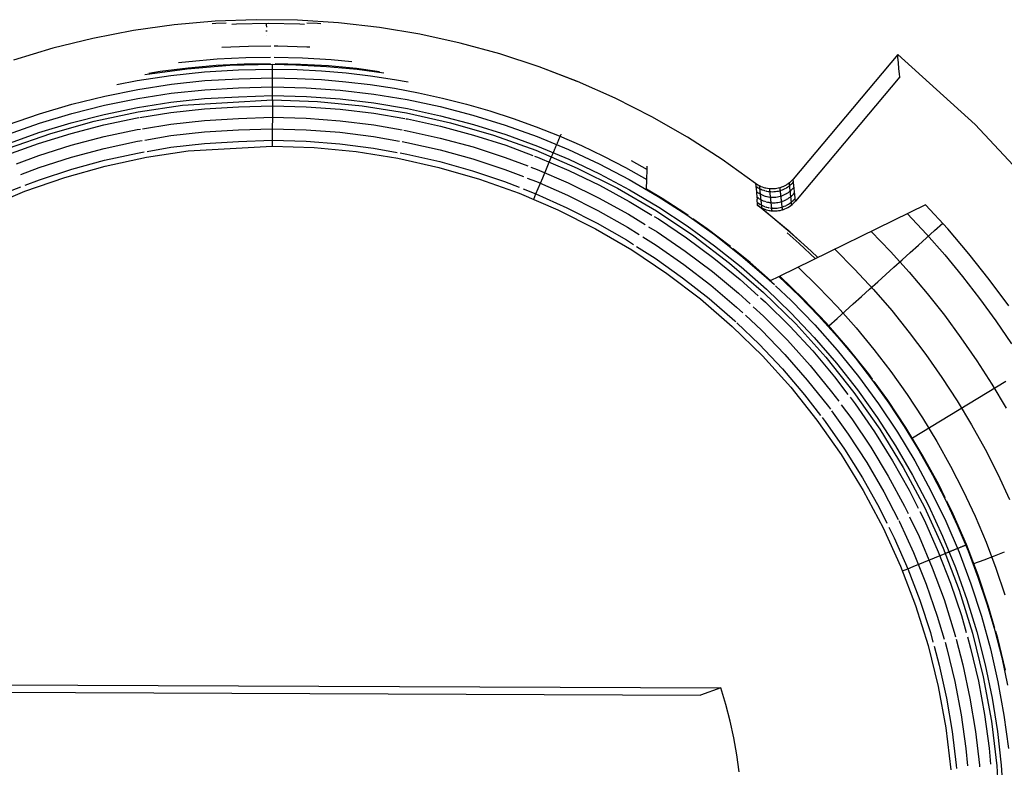
# Model space of a CAD drawing. Units: millimetres. Extents: x -114 to 111, y -232 to 65.
# Drawn here: x -16 to -16, y -120 to -119 of the extents above; entities that cross this region are included whole.
import ezdxf

# ---------------------------------------------------------------- set-up
doc = ezdxf.new("R2010")
doc.units = ezdxf.units.MM
doc.layers.add('MACROLUX 48V GIUNZIONE', color=7, linetype='Continuous')

# ---------------------------------------------------------------- blocks, each defined once
blk = doc.blocks.new('GIUNZIONE 48V')
at = {"layer": 'MACROLUX 48V GIUNZIONE'}
for p, q in [((-2.255, -735.194), (-4.053, -735.354)), ((-2.255, -735.194), (-4.053, -735.354)), ((-2.228, -735.294), (-2.383, -735.307)), ((-0.451, -735.126), (-2.255, -735.194)), ((-0.451, -735.126), (-2.255, -735.194)), ((-1.773, -735.275), (-2.228, -735.294)), ((-1.32, -735.326), (-1.516, -735.338)), ((-1.32, -735.326), (-1.516, -735.338)), ((0.072, -735.296), (-1.32, -735.326)), ((0.072, -735.296), (-1.32, -735.326)), ((1.354, -735.149), (-0.451, -735.126)), ((1.354, -735.149), (-0.451, -735.126)), ((0, -735.392), (0, -735.275)), ((1.465, -735.321), (0.072, -735.296)), ((1.465, -735.321), (0.072, -735.296)), ((3.156, -735.263), (1.354, -735.149)), ((3.156, -735.263), (1.354, -735.149)), ((1.663, -735.332), (1.465, -735.321)), ((1.663, -735.332), (1.465, -735.321)), ((2.229, -735.294), (1.774, -735.275)), ((2.384, -735.307), (2.229, -735.294)), ((4.949, -735.469), (3.156, -735.263)), ((4.949, -735.469), (3.156, -735.263)), ((-5.84, -735.605), (-7.613, -735.946)), ((-5.84, -735.605), (-7.613, -735.946)), ((-4.053, -735.354), (-5.84, -735.605)), ((-4.053, -735.354), (-5.84, -735.605)), ((0.023, -735.635), (-0.023, -735.635)), ((0.023, -735.433), (-0.022, -735.433)), ((6.73, -735.765), (4.949, -735.469)), ((6.73, -735.765), (4.949, -735.469)), ((8.493, -736.151), (6.73, -735.765)), ((8.493, -736.151), (6.73, -735.765)), ((-7.613, -735.946), (-9.366, -736.377)), ((-7.613, -735.946), (-9.366, -736.377)), ((0.001, -735.829), (0, -735.829)), ((10.234, -736.625), (8.493, -736.151)), ((10.234, -736.625), (8.493, -736.151)), ((-9.366, -736.377), (-11.095, -736.896)), ((-9.366, -736.377), (-11.095, -736.896)), ((-0.786, -736.298), (-1.955, -736.351)), ((0.183, -736.29), (-0.786, -736.298)), ((0.493, -736.287), (0.342, -736.288)), ((1.772, -736.324), (0.493, -736.287)), ((1.907, -736.333), (1.772, -736.324)), ((11.95, -737.188), (10.234, -736.625)), ((11.95, -737.188), (10.234, -736.625)), ((-3.402, -736.967), (-3.864, -737.024)), ((-2.158, -736.86), (-3.402, -736.967)), ((-0.911, -736.798), (-2.158, -736.86)), ((0.175, -737.058), (-0.977, -737.075)), ((0.171, -736.785), (-0.911, -736.798)), ((1.585, -736.813), (0.337, -736.783)), ((1.486, -737.084), (0.378, -737.059)), ((2.831, -736.89), (1.585, -736.813)), ((3.737, -736.979), (2.831, -736.89)), ((27.679, -736.652), (23.09, -742.121)), ((27.69, -736.775), (27.679, -736.652)), ((31.084, -739.727), (27.679, -736.652)), ((31.084, -739.727), (27.679, -736.652)), ((27.713, -737.02), (27.69, -736.775)), ((27.736, -737.266), (27.713, -737.02)), ((-3.486, -737.291), (-5.34, -737.545)), ((-3.486, -737.291), (-5.34, -737.545)), ((-4.657, -737.4), (-5.159, -737.481)), ((-3.435, -737.246), (-4.657, -737.4)), ((-4.202, -737.572), (-2.717, -737.41)), ((-1.611, -737.141), (-3.486, -737.291)), ((-1.611, -737.141), (-3.486, -737.291)), ((-2.208, -737.138), (-3.435, -737.246)), ((-2.717, -737.41), (-1.225, -737.327)), ((-0.977, -737.075), (-2.208, -737.138)), ((0.27, -737.096), (-1.611, -737.141)), ((0.27, -737.096), (-1.611, -737.141)), ((-1.225, -737.327), (0.269, -737.29)), ((0.258, -738.646), (0.27, -737.096)), ((0.269, -737.29), (1.343, -737.313)), ((1.281, -737.115), (0.27, -737.096)), ((1.281, -737.115), (0.27, -737.096)), ((2.628, -737.189), (1.281, -737.115)), ((2.628, -737.189), (1.281, -737.115)), ((1.343, -737.313), (2.416, -737.367)), ((2.716, -737.156), (1.486, -737.084)), ((2.416, -737.367), (3.487, -737.459)), ((3.97, -737.316), (2.628, -737.189)), ((3.97, -737.316), (2.628, -737.189)), ((3.942, -737.273), (2.716, -737.156)), ((3.487, -737.459), (4.554, -737.584)), ((4.949, -737.407), (3.942, -737.273)), ((5.141, -737.475), (3.97, -737.316)), ((5.141, -737.475), (3.97, -737.316)), ((13.634, -737.837), (11.95, -737.188)), ((13.626, -737.833), (11.95, -737.188)), ((27.758, -737.513), (27.736, -737.266)), ((-6.559, -737.975), (-5.679, -737.799)), ((-5.679, -737.799), (-4.202, -737.572)), ((-4.172, -737.958), (-2.698, -737.797)), ((-2.698, -737.797), (-1.217, -737.714)), ((-1.217, -737.714), (0.266, -737.677)), ((0.266, -737.677), (1.34, -737.7)), ((1.34, -737.7), (2.414, -737.755)), ((2.414, -737.755), (3.485, -737.848)), ((3.485, -737.848), (4.552, -737.975)), ((4.554, -737.584), (5.617, -737.743)), ((5.617, -737.743), (6.211, -737.852)), ((13.634, -737.837), (13.626, -737.833)), ((15.284, -738.57), (13.634, -737.837)), ((15.284, -738.57), (13.634, -737.837)), ((27.769, -737.636), (23.195, -743.087)), ((27.769, -737.636), (27.758, -737.513)), ((-7.092, -738.477), (-5.638, -738.185)), ((-5.646, -738.58), (-4.18, -738.348)), ((-5.638, -738.185), (-4.172, -737.958)), ((-4.18, -738.348), (-2.704, -738.198)), ((-2.704, -738.198), (-1.222, -738.114)), ((-1.222, -738.114), (0.263, -738.064)), ((0.263, -738.064), (1.746, -738.108)), ((1.746, -738.108), (3.227, -738.21)), ((3.227, -738.21), (4.701, -738.387)), ((4.552, -737.975), (5.615, -738.136)), ((5.615, -738.136), (6.672, -738.332)), ((6.672, -738.332), (7.722, -738.562)), ((-8.531, -738.834), (-7.092, -738.477)), ((-7.1, -738.876), (-5.646, -738.58)), ((-5.664, -738.976), (-4.194, -738.741)), ((-4.194, -738.741), (-2.715, -738.587)), ((-3.678, -738.872), (0.258, -738.646)), ((-3.678, -738.872), (0.258, -738.646)), ((-2.715, -738.587), (-1.229, -738.502)), ((-1.229, -738.502), (0.26, -738.452)), ((0.258, -738.646), (0.25, -740.668)), ((0.258, -738.646), (2.229, -738.714)), ((0.258, -738.646), (2.229, -738.714)), ((0.26, -738.452), (1.747, -738.495)), ((1.747, -738.495), (3.232, -738.6)), ((2.229, -738.714), (4.192, -738.904)), ((2.229, -738.714), (4.192, -738.904)), ((3.232, -738.6), (4.709, -738.779)), ((4.701, -738.387), (6.165, -738.628)), ((4.709, -738.779), (6.177, -739.025)), ((6.165, -738.628), (7.617, -738.936)), ((7.722, -738.562), (8.764, -738.827)), ((16.894, -739.386), (15.284, -738.57)), ((16.894, -739.386), (15.284, -738.57)), ((-9.953, -739.256), (-8.531, -738.834)), ((-8.54, -739.238), (-7.1, -738.876)), ((-7.556, -739.581), (-5.628, -739.167)), ((-7.556, -739.581), (-5.628, -739.167)), ((-7.121, -739.278), (-5.664, -738.976)), ((-5.628, -739.167), (-3.678, -738.872)), ((-5.628, -739.167), (-3.678, -738.872)), ((-5.556, -739.413), (-4.2, -739.192)), ((-4.2, -739.192), (-2.72, -739.035)), ((-2.72, -739.035), (-1.233, -738.949)), ((-1.233, -738.949), (0.257, -738.898)), ((0.257, -738.898), (1.746, -738.942)), ((1.746, -738.942), (3.231, -739.049)), ((3.231, -739.049), (4.71, -739.231)), ((4.192, -738.904), (6.14, -739.215)), ((4.192, -738.904), (6.14, -739.215)), ((6.14, -739.215), (8.065, -739.645)), ((6.14, -739.215), (8.065, -739.645)), ((6.177, -739.025), (7.632, -739.338)), ((7.617, -738.936), (9.054, -739.31)), ((8.764, -738.827), (9.797, -739.125)), ((9.797, -739.125), (10.819, -739.457)), ((-11.355, -739.741), (-9.953, -739.256)), ((-9.987, -740.08), (-8.563, -739.646)), ((-9.961, -739.665), (-8.54, -739.238)), ((-9.456, -740.113), (-7.556, -739.581)), ((-9.456, -740.113), (-7.556, -739.581)), ((-8.563, -739.646), (-7.121, -739.278)), ((-7.128, -739.738), (-5.671, -739.432)), ((-5.671, -739.432), (-5.6, -739.42)), ((-4.197, -739.702), (-2.719, -739.542)), ((-2.719, -739.542), (-1.234, -739.455)), ((-1.234, -739.455), (0.255, -739.404)), ((0.255, -739.404), (1.742, -739.448)), ((1.742, -739.448), (3.226, -739.556)), ((3.226, -739.556), (4.703, -739.741)), ((4.71, -739.231), (6.066, -739.461)), ((6.109, -739.468), (6.178, -739.48)), ((6.178, -739.48), (7.634, -739.798)), ((7.632, -739.338), (9.071, -739.718)), ((8.065, -739.645), (9.96, -740.192)), ((8.065, -739.645), (9.96, -740.192)), ((9.054, -739.31), (10.471, -739.748)), ((10.819, -739.457), (11.83, -739.821)), ((18.461, -740.282), (16.894, -739.386)), ((18.461, -740.282), (16.894, -739.386)), ((-11.388, -740.58), (-9.987, -740.08)), ((-11.362, -740.156), (-9.961, -739.665)), ((-8.57, -740.111), (-7.128, -739.738)), ((-7.121, -740.255), (-5.666, -739.945)), ((-5.666, -739.945), (-5.525, -739.922)), ((-5.443, -739.908), (-4.197, -739.702)), ((-4.194, -740.212), (-2.718, -740.049)), ((-2.718, -740.049), (-1.234, -739.96)), ((-1.234, -739.96), (0.253, -739.91)), ((0.253, -739.91), (1.739, -739.954)), ((1.739, -739.954), (3.221, -740.064)), ((3.221, -740.064), (4.696, -740.251)), ((4.703, -739.741), (5.948, -739.955)), ((6.029, -739.969), (6.169, -739.993)), ((6.169, -739.993), (7.622, -740.315)), ((7.634, -739.798), (9.072, -740.184)), ((9.071, -739.718), (10.49, -740.164)), ((10.471, -739.748), (11.868, -740.251)), ((11.83, -739.821), (12.829, -740.219)), ((33.167, -741.966), (31.084, -739.727)), ((33.167, -741.966), (31.084, -739.727)), ((-11.318, -740.76), (-9.456, -740.113)), ((-11.318, -740.76), (-9.456, -740.113)), ((-9.993, -740.553), (-8.57, -740.111)), ((-8.56, -740.634), (-7.121, -740.255)), ((-7.113, -740.774), (-5.661, -740.459)), ((-5.661, -740.459), (-5.448, -740.423)), ((-5.335, -740.404), (-4.194, -740.212)), ((-2.717, -740.556), (-1.235, -740.466)), ((-1.235, -740.466), (0.251, -740.415)), ((0.251, -740.415), (1.735, -740.46)), ((1.735, -740.46), (3.215, -740.572)), ((4.696, -740.251), (5.834, -740.45)), ((5.949, -740.47), (6.16, -740.507)), ((6.16, -740.507), (7.61, -740.834)), ((7.622, -740.315), (9.058, -740.707)), ((9.072, -740.184), (10.491, -740.636)), ((9.96, -740.192), (11.817, -740.855)), ((9.96, -740.192), (11.817, -740.855)), ((10.49, -740.164), (11.888, -740.675)), ((11.868, -740.251), (13.24, -740.817)), ((12.754, -740.538), (12.764, -740.514)), ((12.764, -740.514), (12.774, -740.49)), ((12.774, -740.49), (12.784, -740.466)), ((12.784, -740.466), (12.794, -740.443)), ((12.794, -740.443), (12.804, -740.419)), ((12.804, -740.419), (12.814, -740.395)), ((12.814, -740.395), (12.824, -740.371)), ((12.824, -740.371), (12.834, -740.347)), ((12.829, -740.219), (13.814, -740.649)), ((12.834, -740.347), (12.844, -740.324)), ((12.844, -740.324), (12.855, -740.3)), ((12.855, -740.3), (12.865, -740.276)), ((12.865, -740.276), (12.875, -740.252)), ((12.875, -740.252), (12.885, -740.228)), ((12.885, -740.228), (12.895, -740.204)), ((12.895, -740.204), (12.905, -740.181)), ((12.905, -740.181), (12.915, -740.157)), ((12.915, -740.157), (12.922, -740.14)), ((19.98, -741.257), (18.461, -740.282)), ((19.98, -741.257), (18.461, -740.282)), ((-11.181, -740.983), (-9.993, -740.553)), ((-9.979, -741.082), (-8.56, -740.634)), ((-8.549, -741.158), (-7.113, -740.774)), ((-5.655, -740.973), (-5.37, -740.924)), ((-5.265, -741.156), (-3.438, -740.88)), ((-5.265, -741.156), (-3.438, -740.88)), ((-5.231, -740.9), (-4.191, -740.723)), ((-4.191, -740.723), (-2.717, -740.556)), ((-3.438, -740.88), (0.25, -740.668)), ((-3.438, -740.88), (0.25, -740.668)), ((0.25, -740.668), (2.096, -740.733)), ((0.25, -740.668), (2.096, -740.733)), ((2.096, -740.733), (3.935, -740.911)), ((2.096, -740.733), (3.935, -740.911)), ((3.215, -740.572), (4.688, -740.761)), ((3.935, -740.911), (5.76, -741.201)), ((3.935, -740.911), (5.76, -741.201)), ((4.688, -740.761), (5.725, -740.945)), ((7.61, -740.834), (9.043, -741.23)), ((9.058, -740.707), (10.473, -741.165)), ((10.491, -740.636), (11.678, -741.077)), ((11.817, -740.855), (13.63, -741.632)), ((11.817, -740.855), (13.63, -741.632)), ((11.888, -740.675), (13.261, -741.25)), ((12.573, -740.967), (12.583, -740.943)), ((12.583, -740.943), (12.593, -740.919)), ((12.593, -740.919), (12.603, -740.895)), ((12.603, -740.895), (12.613, -740.871)), ((12.613, -740.871), (12.623, -740.848)), ((12.623, -740.848), (12.633, -740.824)), ((12.633, -740.824), (12.643, -740.8)), ((12.643, -740.8), (12.653, -740.776)), ((12.653, -740.776), (12.663, -740.752)), ((12.663, -740.752), (12.674, -740.728)), ((12.674, -740.728), (12.684, -740.705)), ((12.684, -740.705), (12.694, -740.681)), ((12.694, -740.681), (12.704, -740.657)), ((12.704, -740.657), (12.714, -740.633)), ((12.714, -740.633), (12.724, -740.609)), ((12.724, -740.609), (12.734, -740.586)), ((12.734, -740.586), (12.744, -740.562)), ((12.744, -740.562), (12.754, -740.538)), ((13.24, -740.817), (14.585, -741.445)), ((13.814, -740.649), (14.785, -741.11)), ((-10.97, -741.447), (-9.979, -741.082)), ((-9.965, -741.612), (-8.549, -741.158)), ((-8.538, -741.682), (-7.105, -741.292)), ((-7.105, -741.292), (-5.655, -740.973)), ((-7.071, -741.544), (-5.265, -741.156)), ((-7.071, -741.544), (-5.265, -741.156)), ((5.76, -741.201), (7.563, -741.604)), ((5.76, -741.201), (7.563, -741.604)), ((5.868, -740.971), (6.15, -741.021)), ((6.15, -741.021), (7.598, -741.352)), ((7.598, -741.352), (9.027, -741.754)), ((9.043, -741.23), (10.454, -741.695)), ((10.473, -741.165), (11.463, -741.539)), ((11.754, -741.106), (11.888, -741.155)), ((11.888, -741.155), (13.258, -741.739)), ((12.307, -741.6), (12.503, -741.133)), ((12.503, -741.133), (12.513, -741.11)), ((12.513, -741.11), (12.523, -741.086)), ((12.523, -741.086), (12.533, -741.062)), ((12.533, -741.062), (12.543, -741.038)), ((12.543, -741.038), (12.553, -741.014)), ((12.553, -741.014), (12.563, -740.991)), ((12.563, -740.991), (12.573, -740.967)), ((13.261, -741.25), (14.605, -741.888)), ((14.785, -741.11), (15.74, -741.604)), ((15.998, -741.306), (16.695, -741.689)), ((21.448, -742.307), (19.98, -741.257)), ((21.448, -742.307), (19.98, -741.257)), ((-10.774, -741.915), (-9.965, -741.612)), ((-9.95, -742.142), (-8.538, -741.682)), ((-8.851, -742.042), (-7.071, -741.544)), ((-8.851, -742.042), (-7.071, -741.544)), ((7.563, -741.604), (9.338, -742.117)), ((7.563, -741.604), (9.338, -742.117)), ((9.027, -741.754), (10.435, -742.225)), ((10.454, -741.695), (11.263, -742.006)), ((11.594, -741.589), (11.865, -741.691)), ((11.865, -741.691), (13.231, -742.283)), ((12.112, -742.066), (12.307, -741.6)), ((13.258, -741.739), (14.599, -742.386)), ((13.63, -741.632), (15.392, -742.518)), ((13.63, -741.632), (15.392, -742.518)), ((14.585, -741.445), (15.9, -742.133)), ((15.74, -741.604), (16.679, -742.128)), ((16.679, -742.128), (16.695, -741.689)), ((16.695, -741.689), (16.699, -741.553)), ((-10.596, -742.649), (-8.851, -742.042)), ((-10.596, -742.649), (-8.851, -742.042)), ((-10.59, -742.386), (-9.95, -742.142)), ((9.338, -742.117), (11.079, -742.738)), ((9.338, -742.117), (11.079, -742.738)), ((10.435, -742.225), (11.075, -742.475)), ((11.429, -742.069), (11.842, -742.228)), ((11.842, -742.228), (13.202, -742.827)), ((11.916, -742.532), (12.112, -742.066)), ((14.605, -741.888), (15.919, -742.587)), ((15.9, -742.133), (17.182, -742.88)), ((16.662, -742.552), (16.679, -742.128)), ((22.989, -742.228), (22.948, -742.265)), ((22.989, -742.228), (22.948, -742.265)), ((23.041, -742.176), (22.989, -742.228)), ((23.041, -742.176), (22.989, -742.228)), ((23.09, -742.121), (23.041, -742.176)), ((23.09, -742.121), (23.041, -742.176)), ((23.06, -742.29), (23.103, -742.242)), ((23.195, -743.087), (23.09, -742.121)), ((-12.3, -743.362), (-10.596, -742.649)), ((-12.3, -743.362), (-10.596, -742.649)), ((-11.337, -742.671), (-10.773, -742.456)), ((11.257, -742.547), (11.818, -742.766)), ((11.818, -742.766), (11.916, -742.532)), ((13.231, -742.283), (14.566, -742.938)), ((14.599, -742.386), (15.909, -743.096)), ((15.392, -742.518), (17.096, -743.511)), ((15.392, -742.518), (17.096, -743.511)), ((15.919, -742.587), (17.199, -743.347)), ((17.344, -742.965), (16.662, -742.552)), ((17.344, -742.965), (16.662, -742.552)), ((21.549, -742.376), (21.448, -742.307)), ((21.448, -742.307), (21.459, -742.426)), ((21.459, -742.426), (21.461, -742.444)), ((21.459, -742.426), (21.512, -742.464)), ((21.461, -742.444), (21.481, -742.664)), ((21.481, -742.664), (21.487, -742.717)), ((21.481, -742.664), (21.534, -742.703)), ((21.512, -742.464), (21.567, -742.499)), ((21.565, -742.386), (21.549, -742.376)), ((21.618, -742.415), (21.565, -742.386)), ((21.618, -742.415), (21.565, -742.386)), ((21.567, -742.499), (21.583, -742.508)), ((21.685, -742.448), (21.618, -742.415)), ((21.623, -742.417), (21.618, -742.415)), ((21.685, -742.448), (21.623, -742.417)), ((21.625, -742.435), (21.623, -742.417)), ((21.624, -742.531), (21.682, -742.56)), ((21.627, -742.453), (21.625, -742.435)), ((21.629, -742.47), (21.627, -742.453)), ((21.631, -742.488), (21.629, -742.47)), ((21.633, -742.506), (21.631, -742.488)), ((21.635, -742.524), (21.633, -742.506)), ((21.636, -742.542), (21.635, -742.524)), ((21.638, -742.56), (21.636, -742.542)), ((21.64, -742.578), (21.638, -742.56)), ((21.642, -742.596), (21.64, -742.578)), ((21.644, -742.613), (21.642, -742.596)), ((21.646, -742.631), (21.644, -742.613)), ((21.648, -742.649), (21.646, -742.631)), ((21.65, -742.667), (21.648, -742.649)), ((21.652, -742.685), (21.65, -742.667)), ((21.687, -742.449), (21.685, -742.448)), ((21.757, -742.477), (21.687, -742.449)), ((21.757, -742.477), (21.687, -742.449)), ((21.688, -742.562), (21.742, -742.586)), ((21.742, -742.586), (21.803, -742.608)), ((21.827, -742.5), (21.757, -742.477)), ((21.827, -742.5), (21.757, -742.477)), ((21.803, -742.608), (21.864, -742.626)), ((21.861, -742.51), (21.827, -742.5)), ((21.861, -742.51), (21.827, -742.5)), ((21.897, -742.519), (21.861, -742.51)), ((21.897, -742.519), (21.861, -742.51)), ((21.967, -742.532), (21.897, -742.519)), ((21.967, -742.532), (21.897, -742.519)), ((21.901, -742.636), (21.929, -742.643)), ((21.929, -742.643), (21.993, -742.655)), ((22.038, -742.542), (21.967, -742.532)), ((22.038, -742.542), (21.967, -742.532)), ((21.993, -742.655), (22.058, -742.663)), ((22.057, -742.544), (22.038, -742.542)), ((22.057, -742.544), (22.038, -742.542)), ((22.064, -742.544), (22.057, -742.544)), ((22.108, -742.547), (22.057, -742.544)), ((22.058, -742.663), (22.123, -742.668)), ((22.066, -742.562), (22.064, -742.544)), ((22.108, -742.547), (22.064, -742.544)), ((22.068, -742.58), (22.066, -742.562)), ((22.07, -742.598), (22.068, -742.58)), ((22.072, -742.616), (22.07, -742.598)), ((22.074, -742.634), (22.072, -742.616)), ((22.076, -742.652), (22.074, -742.634)), ((22.078, -742.67), (22.076, -742.652)), ((22.08, -742.688), (22.078, -742.67)), ((22.178, -742.549), (22.108, -742.547)), ((22.178, -742.549), (22.108, -742.547)), ((22.123, -742.668), (22.188, -742.67)), ((22.247, -742.546), (22.178, -742.549)), ((22.247, -742.546), (22.178, -742.549)), ((22.188, -742.67), (22.253, -742.668)), ((22.251, -742.546), (22.247, -742.546)), ((22.316, -742.539), (22.251, -742.546)), ((22.316, -742.539), (22.251, -742.546)), ((22.253, -742.668), (22.318, -742.662)), ((22.384, -742.529), (22.316, -742.539)), ((22.384, -742.529), (22.316, -742.539)), ((22.318, -742.662), (22.383, -742.653)), ((22.383, -742.653), (22.447, -742.641)), ((22.441, -742.518), (22.384, -742.529)), ((22.441, -742.518), (22.384, -742.529)), ((22.451, -742.515), (22.441, -742.518)), ((22.447, -742.641), (22.51, -742.625)), ((22.517, -742.498), (22.451, -742.515)), ((22.517, -742.498), (22.451, -742.515)), ((22.51, -742.625), (22.572, -742.606)), ((22.582, -742.477), (22.517, -742.498)), ((22.521, -742.497), (22.517, -742.498)), ((22.582, -742.477), (22.521, -742.497)), ((22.523, -742.515), (22.521, -742.497)), ((22.525, -742.533), (22.523, -742.515)), ((22.527, -742.551), (22.525, -742.533)), ((22.529, -742.568), (22.527, -742.551)), ((22.531, -742.586), (22.529, -742.568)), ((22.533, -742.604), (22.531, -742.586)), ((22.535, -742.622), (22.533, -742.604)), ((22.537, -742.64), (22.535, -742.622)), ((22.539, -742.658), (22.537, -742.64)), ((22.541, -742.676), (22.539, -742.658)), ((22.543, -742.694), (22.541, -742.676)), ((22.572, -742.606), (22.625, -742.586)), ((22.622, -742.461), (22.582, -742.477)), ((22.622, -742.461), (22.582, -742.477)), ((22.645, -742.452), (22.622, -742.461)), ((22.645, -742.452), (22.622, -742.461)), ((22.633, -742.583), (22.693, -742.557)), ((22.706, -742.424), (22.645, -742.452)), ((22.706, -742.424), (22.645, -742.452)), ((22.693, -742.557), (22.751, -742.528)), ((22.766, -742.392), (22.706, -742.424)), ((22.766, -742.392), (22.706, -742.424)), ((22.751, -742.528), (22.779, -742.512)), ((22.791, -742.378), (22.766, -742.392)), ((22.791, -742.378), (22.766, -742.392)), ((22.825, -742.357), (22.791, -742.378)), ((22.825, -742.357), (22.791, -742.378)), ((22.796, -742.502), (22.808, -742.495)), ((22.808, -742.495), (22.862, -742.46)), ((22.881, -742.318), (22.825, -742.357)), ((22.881, -742.318), (22.825, -742.357)), ((22.862, -742.46), (22.915, -742.422)), ((22.936, -742.275), (22.881, -742.318)), ((22.927, -742.281), (22.881, -742.318)), ((22.888, -742.702), (22.941, -742.664)), ((22.915, -742.422), (22.966, -742.38)), ((22.936, -742.275), (22.927, -742.281)), ((22.929, -742.299), (22.927, -742.281)), ((22.931, -742.317), (22.929, -742.299)), ((22.933, -742.335), (22.931, -742.317)), ((22.935, -742.353), (22.933, -742.335)), ((22.937, -742.37), (22.935, -742.353)), ((22.948, -742.265), (22.936, -742.275)), ((22.948, -742.265), (22.936, -742.275)), ((22.939, -742.388), (22.937, -742.37)), ((22.941, -742.406), (22.939, -742.388)), ((22.943, -742.424), (22.941, -742.406)), ((22.941, -742.664), (22.992, -742.622)), ((22.945, -742.442), (22.943, -742.424)), ((22.947, -742.46), (22.945, -742.442)), ((22.949, -742.478), (22.947, -742.46)), ((22.951, -742.496), (22.949, -742.478)), ((22.953, -742.513), (22.951, -742.496)), ((22.955, -742.531), (22.953, -742.513)), ((22.956, -742.549), (22.955, -742.531)), ((22.958, -742.567), (22.956, -742.549)), ((22.96, -742.585), (22.958, -742.567)), ((22.962, -742.603), (22.96, -742.585)), ((22.964, -742.621), (22.962, -742.603)), ((22.966, -742.639), (22.964, -742.621)), ((22.966, -742.38), (23.014, -742.337)), ((22.968, -742.657), (22.966, -742.639)), ((22.97, -742.674), (22.968, -742.657)), ((22.972, -742.692), (22.97, -742.674)), ((22.992, -742.622), (23.04, -742.579)), ((23.014, -742.337), (23.06, -742.29)), ((23.04, -742.579), (23.086, -742.532)), ((23.086, -742.532), (23.129, -742.483)), ((11.079, -742.738), (12.777, -743.466)), ((11.079, -742.738), (12.777, -743.466)), ((11.721, -742.999), (11.818, -742.766)), ((11.818, -742.766), (13.173, -743.373)), ((13.202, -742.827), (14.532, -743.491)), ((14.566, -742.938), (15.869, -743.657)), ((15.909, -743.096), (16.903, -743.696)), ((17.182, -742.88), (18.429, -743.685)), ((18.348, -743.615), (17.344, -742.965)), ((18.348, -743.615), (17.344, -742.965)), ((21.487, -742.717), (21.503, -742.902)), ((21.503, -742.902), (21.512, -742.991)), ((21.503, -742.902), (21.556, -742.941)), ((21.536, -743.26), (21.512, -742.991)), ((21.534, -742.703), (21.589, -742.738)), ((21.556, -742.941), (21.611, -742.977)), ((21.589, -742.738), (21.618, -742.755)), ((21.611, -742.977), (21.654, -743.001)), ((21.646, -742.77), (21.704, -742.799)), ((21.654, -742.703), (21.652, -742.685)), ((21.656, -742.721), (21.654, -742.703)), ((21.658, -742.739), (21.656, -742.721)), ((21.66, -742.757), (21.658, -742.739)), ((21.662, -742.774), (21.66, -742.757)), ((21.664, -742.792), (21.662, -742.774)), ((21.666, -742.81), (21.664, -742.792)), ((21.668, -742.828), (21.666, -742.81)), ((21.67, -742.846), (21.668, -742.828)), ((21.672, -742.864), (21.67, -742.846)), ((21.674, -742.882), (21.672, -742.864)), ((21.676, -742.9), (21.674, -742.882)), ((21.678, -742.918), (21.676, -742.9)), ((21.679, -742.935), (21.678, -742.918)), ((21.681, -742.953), (21.679, -742.935)), ((21.683, -742.971), (21.681, -742.953)), ((21.685, -742.989), (21.683, -742.971)), ((21.687, -743.007), (21.685, -742.989)), ((21.689, -743.025), (21.687, -743.007)), ((21.691, -743.043), (21.689, -743.025)), ((21.693, -743.061), (21.691, -743.043)), ((21.695, -743.079), (21.693, -743.061)), ((21.697, -743.096), (21.695, -743.079)), ((21.699, -743.114), (21.697, -743.096)), ((21.698, -743.025), (21.726, -743.039)), ((21.704, -742.799), (21.764, -742.825)), ((21.726, -743.039), (21.786, -743.065)), ((21.764, -742.825), (21.826, -742.848)), ((21.786, -743.065), (21.848, -743.088)), ((21.826, -742.848), (21.87, -742.862)), ((21.848, -743.088), (21.876, -743.097)), ((21.888, -742.867), (21.939, -742.88)), ((21.91, -743.108), (21.974, -743.124)), ((21.952, -742.883), (22.016, -742.895)), ((22.016, -742.895), (22.081, -742.904)), ((22.082, -742.705), (22.08, -742.688)), ((22.081, -742.904), (22.146, -742.91)), ((22.084, -742.723), (22.082, -742.705)), ((22.086, -742.741), (22.084, -742.723)), ((22.088, -742.759), (22.086, -742.741)), ((22.09, -742.777), (22.088, -742.759)), ((22.092, -742.795), (22.09, -742.777)), ((22.094, -742.813), (22.092, -742.795)), ((22.096, -742.831), (22.094, -742.813)), ((22.098, -742.849), (22.096, -742.831)), ((22.099, -742.866), (22.098, -742.849)), ((22.101, -742.884), (22.099, -742.866)), ((22.103, -742.902), (22.101, -742.884)), ((22.105, -742.92), (22.103, -742.902)), ((22.107, -742.938), (22.105, -742.92)), ((22.109, -742.956), (22.107, -742.938)), ((22.111, -742.974), (22.109, -742.956)), ((22.113, -742.992), (22.111, -742.974)), ((22.115, -743.01), (22.113, -742.992)), ((22.117, -743.027), (22.115, -743.01)), ((22.119, -743.045), (22.117, -743.027)), ((22.121, -743.063), (22.119, -743.045)), ((22.123, -743.081), (22.121, -743.063)), ((22.125, -743.099), (22.123, -743.081)), ((22.127, -743.117), (22.125, -743.099)), ((22.146, -742.91), (22.211, -742.911)), ((22.211, -742.911), (22.276, -742.91)), ((22.276, -742.91), (22.342, -742.904)), ((22.342, -742.904), (22.406, -742.895)), ((22.406, -742.895), (22.471, -742.883)), ((22.471, -742.883), (22.534, -742.867)), ((22.495, -743.125), (22.558, -743.109)), ((22.534, -742.867), (22.596, -742.848)), ((22.545, -742.712), (22.543, -742.694)), ((22.547, -742.729), (22.545, -742.712)), ((22.549, -742.747), (22.547, -742.729)), ((22.551, -742.765), (22.549, -742.747)), ((22.553, -742.783), (22.551, -742.765)), ((22.555, -742.801), (22.553, -742.783)), ((22.557, -742.819), (22.555, -742.801)), ((22.559, -742.837), (22.557, -742.819)), ((22.558, -743.109), (22.621, -743.09)), ((22.561, -742.855), (22.559, -742.837)), ((22.562, -742.872), (22.561, -742.855)), ((22.564, -742.89), (22.562, -742.872)), ((22.566, -742.908), (22.564, -742.89)), ((22.568, -742.926), (22.566, -742.908)), ((22.57, -742.944), (22.568, -742.926)), ((22.572, -742.962), (22.57, -742.944)), ((22.574, -742.98), (22.572, -742.962)), ((22.576, -742.998), (22.574, -742.98)), ((22.578, -743.016), (22.576, -742.998)), ((22.58, -743.033), (22.578, -743.016)), ((22.582, -743.051), (22.58, -743.033)), ((22.584, -743.069), (22.582, -743.051)), ((22.586, -743.087), (22.584, -743.069)), ((22.588, -743.105), (22.586, -743.087)), ((22.59, -743.123), (22.588, -743.105)), ((22.596, -742.848), (22.658, -742.825)), ((22.621, -743.09), (22.682, -743.067)), ((22.658, -742.825), (22.718, -742.799)), ((22.682, -743.067), (22.743, -743.041)), ((22.718, -742.799), (22.776, -742.77)), ((22.743, -743.041), (22.801, -743.012)), ((22.776, -742.77), (22.791, -742.761)), ((22.807, -742.752), (22.833, -742.737)), ((22.817, -743.003), (22.858, -742.979)), ((22.833, -742.737), (22.888, -742.702)), ((22.858, -742.979), (22.913, -742.944)), ((22.913, -742.944), (22.967, -742.906)), ((22.967, -742.906), (23.017, -742.864)), ((22.974, -742.71), (22.972, -742.692)), ((22.976, -742.728), (22.974, -742.71)), ((22.978, -742.746), (22.976, -742.728)), ((22.98, -742.764), (22.978, -742.746)), ((22.982, -742.782), (22.98, -742.764)), ((22.984, -742.8), (22.982, -742.782)), ((22.986, -742.818), (22.984, -742.8)), ((22.988, -742.835), (22.986, -742.818)), ((22.99, -742.853), (22.988, -742.835)), ((22.992, -742.871), (22.99, -742.853)), ((22.994, -742.889), (22.992, -742.871)), ((22.992, -743.148), (23.043, -743.106)), ((22.996, -742.907), (22.994, -742.889)), ((22.997, -742.925), (22.996, -742.907)), ((22.999, -742.943), (22.997, -742.925)), ((23.001, -742.961), (22.999, -742.943)), ((23.003, -742.979), (23.001, -742.961)), ((23.005, -742.996), (23.003, -742.979)), ((23.007, -743.014), (23.005, -742.996)), ((23.009, -743.032), (23.007, -743.014)), ((23.011, -743.05), (23.009, -743.032)), ((23.013, -743.068), (23.011, -743.05)), ((23.015, -743.086), (23.013, -743.068)), ((23.017, -743.104), (23.015, -743.086)), ((23.017, -742.864), (23.066, -742.82)), ((23.019, -743.122), (23.017, -743.104)), ((23.043, -743.106), (23.092, -743.062)), ((23.066, -742.82), (23.112, -742.773)), ((23.092, -743.062), (23.138, -743.015)), ((23.111, -743.178), (23.185, -743.098)), ((23.112, -742.773), (23.156, -742.725)), ((23.138, -743.015), (23.182, -742.966)), ((23.185, -743.098), (23.195, -743.087)), ((12.777, -743.466), (14.428, -744.296)), ((12.777, -743.466), (14.428, -744.296)), ((13.173, -743.373), (14.497, -744.046)), ((14.532, -743.491), (15.828, -744.219)), ((17.096, -743.511), (18.736, -744.607)), ((17.096, -743.511), (18.736, -744.607)), ((17.199, -743.347), (18.442, -744.164)), ((21.583, -743.31), (21.503, -743.248)), ((21.525, -743.14), (21.578, -743.179)), ((21.536, -743.26), (21.596, -743.305)), ((22.968, -744.446), (21.536, -743.26)), ((21.536, -743.26), (21.596, -743.305)), ((22.968, -744.446), (21.536, -743.26)), ((21.578, -743.179), (21.633, -743.216)), ((21.596, -743.305), (21.658, -743.345)), ((21.596, -743.305), (21.658, -743.345)), ((21.926, -743.576), (21.62, -743.339)), ((21.633, -743.216), (21.689, -743.248)), ((21.658, -743.345), (21.707, -743.373)), ((21.658, -743.345), (21.707, -743.373)), ((21.701, -743.132), (21.699, -743.114)), ((21.703, -743.15), (21.701, -743.132)), ((21.705, -743.168), (21.703, -743.15)), ((21.704, -743.256), (21.748, -743.278)), ((21.707, -743.186), (21.705, -743.168)), ((21.709, -743.204), (21.707, -743.186)), ((21.707, -743.373), (21.72, -743.38)), ((21.707, -743.373), (21.72, -743.38)), ((21.711, -743.222), (21.709, -743.204)), ((21.713, -743.239), (21.711, -743.222)), ((21.715, -743.257), (21.713, -743.239)), ((21.717, -743.275), (21.715, -743.257)), ((21.719, -743.293), (21.717, -743.275)), ((21.72, -743.311), (21.719, -743.293)), ((21.722, -743.329), (21.72, -743.311)), ((21.72, -743.38), (21.783, -743.411)), ((21.72, -743.38), (21.783, -743.411)), ((21.724, -743.347), (21.722, -743.329)), ((21.726, -743.365), (21.724, -743.347)), ((21.728, -743.383), (21.726, -743.365)), ((21.748, -743.278), (21.809, -743.305)), ((21.783, -743.411), (21.848, -743.438)), ((21.783, -743.411), (21.848, -743.438)), ((21.809, -743.305), (21.87, -743.328)), ((21.848, -743.438), (21.885, -743.451)), ((21.848, -743.438), (21.885, -743.451)), ((21.87, -743.328), (21.882, -743.332)), ((21.885, -743.451), (21.913, -743.46)), ((21.885, -743.451), (21.913, -743.46)), ((21.908, -743.34), (21.933, -743.348)), ((21.913, -743.46), (21.979, -743.479)), ((21.913, -743.46), (21.979, -743.479)), ((21.933, -743.348), (21.997, -743.364)), ((21.979, -743.479), (22.046, -743.493)), ((21.979, -743.479), (22.046, -743.493)), ((21.992, -743.127), (22.038, -743.136)), ((21.997, -743.364), (22.035, -743.372)), ((22.046, -743.493), (22.07, -743.498)), ((22.046, -743.493), (22.07, -743.498)), ((22.065, -743.14), (22.103, -743.145)), ((22.069, -743.378), (22.126, -743.386)), ((22.07, -743.498), (22.113, -743.504)), ((22.07, -743.498), (22.113, -743.504)), ((22.103, -743.145), (22.169, -743.151)), ((22.113, -743.504), (22.182, -743.511)), ((22.113, -743.504), (22.17, -743.51)), ((22.126, -743.386), (22.192, -743.392)), ((22.129, -743.135), (22.127, -743.117)), ((22.131, -743.153), (22.129, -743.135)), ((22.133, -743.17), (22.131, -743.153)), ((22.135, -743.188), (22.133, -743.17)), ((22.137, -743.206), (22.135, -743.188)), ((22.139, -743.224), (22.137, -743.206)), ((22.14, -743.242), (22.139, -743.224)), ((22.142, -743.26), (22.14, -743.242)), ((22.144, -743.278), (22.142, -743.26)), ((22.146, -743.296), (22.144, -743.278)), ((22.148, -743.314), (22.146, -743.296)), ((22.15, -743.331), (22.148, -743.314)), ((22.152, -743.349), (22.15, -743.331)), ((22.154, -743.367), (22.152, -743.349)), ((22.156, -743.385), (22.154, -743.367)), ((22.158, -743.403), (22.156, -743.385)), ((22.16, -743.421), (22.158, -743.403)), ((22.162, -743.439), (22.16, -743.421)), ((22.164, -743.457), (22.162, -743.439)), ((22.166, -743.475), (22.164, -743.457)), ((22.168, -743.492), (22.166, -743.475)), ((22.17, -743.51), (22.168, -743.492)), ((22.169, -743.151), (22.234, -743.153)), ((22.17, -743.51), (22.182, -743.511)), ((22.182, -743.511), (22.251, -743.514)), ((22.182, -743.511), (22.251, -743.514)), ((22.192, -743.392), (22.257, -743.394)), ((22.234, -743.153), (22.3, -743.151)), ((22.251, -743.514), (22.261, -743.514)), ((22.257, -743.394), (22.323, -743.393)), ((22.261, -743.514), (22.32, -743.514)), ((22.261, -743.514), (22.32, -743.514)), ((22.3, -743.151), (22.365, -743.146)), ((22.32, -743.514), (22.389, -743.509)), ((22.32, -743.514), (22.389, -743.509)), ((22.323, -743.393), (22.389, -743.388)), ((22.365, -743.146), (22.43, -743.137)), ((22.389, -743.388), (22.454, -743.379)), ((22.389, -743.509), (22.455, -743.501)), ((22.389, -743.509), (22.455, -743.501)), ((22.43, -743.137), (22.495, -743.125)), ((22.454, -743.379), (22.519, -743.367)), ((22.455, -743.501), (22.459, -743.5)), ((22.459, -743.5), (22.528, -743.488)), ((22.459, -743.5), (22.528, -743.488)), ((28.904, -743.247), (22.506, -746.374)), ((22.519, -743.367), (22.582, -743.351)), ((22.528, -743.488), (22.597, -743.471)), ((22.528, -743.488), (22.597, -743.471)), ((22.582, -743.351), (22.644, -743.332)), ((22.592, -743.141), (22.59, -743.123)), ((22.594, -743.159), (22.592, -743.141)), ((22.596, -743.177), (22.594, -743.159)), ((22.598, -743.194), (22.596, -743.177)), ((22.597, -743.471), (22.647, -743.457)), ((22.597, -743.471), (22.627, -743.463)), ((22.6, -743.212), (22.598, -743.194)), ((22.602, -743.23), (22.6, -743.212)), ((22.603, -743.248), (22.602, -743.23)), ((22.605, -743.266), (22.603, -743.248)), ((22.607, -743.284), (22.605, -743.266)), ((22.609, -743.302), (22.607, -743.284)), ((22.611, -743.32), (22.609, -743.302)), ((22.613, -743.338), (22.611, -743.32)), ((22.615, -743.355), (22.613, -743.338)), ((22.617, -743.373), (22.615, -743.355)), ((22.619, -743.391), (22.617, -743.373)), ((22.621, -743.409), (22.619, -743.391)), ((22.623, -743.427), (22.621, -743.409)), ((22.625, -743.445), (22.623, -743.427)), ((22.627, -743.463), (22.625, -743.445)), ((22.627, -743.463), (22.647, -743.457)), ((22.645, -743.332), (22.707, -743.309)), ((22.647, -743.457), (22.665, -743.451)), ((22.647, -743.457), (22.665, -743.451)), ((22.665, -743.451), (22.732, -743.426)), ((22.665, -743.451), (22.732, -743.426)), ((22.707, -743.309), (22.767, -743.283)), ((22.732, -743.426), (22.799, -743.396)), ((22.732, -743.426), (22.799, -743.396)), ((22.767, -743.283), (22.796, -743.269)), ((22.799, -743.396), (22.833, -743.38)), ((22.799, -743.396), (22.833, -743.38)), ((22.806, -743.264), (22.826, -743.254)), ((22.828, -743.253), (22.884, -743.222)), ((22.833, -743.38), (22.864, -743.363)), ((22.833, -743.38), (22.864, -743.363)), ((22.864, -743.363), (22.928, -743.324)), ((22.864, -743.363), (22.928, -743.324)), ((22.884, -743.222), (22.939, -743.186)), ((22.928, -743.324), (22.991, -743.281)), ((22.928, -743.324), (22.991, -743.281)), ((22.939, -743.186), (22.992, -743.148)), ((22.991, -743.281), (22.992, -743.279)), ((22.992, -743.279), (23.052, -743.232)), ((22.992, -743.279), (23.033, -743.247)), ((23.021, -743.139), (23.019, -743.122)), ((23.023, -743.157), (23.021, -743.139)), ((23.025, -743.175), (23.023, -743.157)), ((23.027, -743.193), (23.025, -743.175)), ((23.029, -743.211), (23.027, -743.193)), ((23.031, -743.229), (23.029, -743.211)), ((23.033, -743.247), (23.031, -743.229)), ((23.033, -743.247), (23.052, -743.232)), ((23.052, -743.232), (23.097, -743.191)), ((23.052, -743.232), (23.097, -743.191)), ((23.097, -743.191), (23.103, -743.185)), ((23.103, -743.185), (23.111, -743.178)), ((29.874, -744.303), (28.904, -743.247)), ((29.874, -744.303), (28.904, -743.247)), ((15.869, -743.657), (16.609, -744.112)), ((17, -743.754), (17.184, -743.866)), ((17.184, -743.866), (18.422, -744.695)), ((18.497, -743.719), (18.348, -743.615)), ((18.497, -743.719), (18.348, -743.615)), ((18.429, -743.685), (19.639, -744.546)), ((19.328, -744.301), (18.693, -743.856)), ((19.328, -744.301), (18.693, -743.856)), ((23.059, -744.531), (21.926, -743.576)), ((28.112, -743.634), (28.945, -744.525)), ((14.428, -744.296), (16.024, -745.226)), ((14.428, -744.296), (16.024, -745.226)), ((14.497, -744.046), (15.786, -744.783)), ((15.828, -744.219), (16.341, -744.54)), ((16.759, -744.204), (17.137, -744.436)), ((18.442, -744.164), (19.647, -745.038)), ((20.282, -745.023), (19.328, -744.301)), ((20.282, -745.023), (19.328, -744.301)), ((28.941, -744.7), (29.298, -744.378)), ((29.298, -744.378), (29.654, -744.057)), ((30.806, -745.393), (29.874, -744.303)), ((30.806, -745.393), (29.874, -744.303)), ((15.786, -744.783), (16.092, -744.979)), ((16.504, -744.643), (17.088, -745.009)), ((17.137, -744.436), (18.366, -745.275)), ((18.422, -744.695), (19.619, -745.581)), ((18.736, -744.607), (20.305, -745.802)), ((18.736, -744.607), (20.305, -745.802)), ((19.639, -744.546), (20.807, -745.461)), ((23.366, -744.938), (22.837, -744.479)), ((23.366, -744.938), (22.837, -744.479)), ((23.887, -745.278), (22.968, -744.446)), ((23.887, -745.278), (22.968, -744.446)), ((23.478, -744.915), (23.059, -744.531)), ((26.521, -744.412), (27.368, -745.292)), ((28.585, -745.021), (28.941, -744.7)), ((28.945, -744.525), (29.751, -745.441)), ((16.024, -745.226), (17.56, -746.253)), ((16.024, -745.226), (17.56, -746.253)), ((16.231, -745.068), (17.037, -745.583)), ((17.088, -745.009), (18.308, -745.858)), ((19.647, -745.038), (20.81, -745.967)), ((20.351, -745.079), (20.282, -745.023)), ((20.351, -745.079), (20.282, -745.023)), ((21.209, -745.779), (20.467, -745.174)), ((21.209, -745.779), (20.467, -745.174)), ((24.074, -745.608), (23.366, -744.938)), ((24.074, -745.608), (23.366, -744.938)), ((24.922, -745.193), (25.784, -746.062)), ((28.228, -745.342), (28.585, -745.021)), ((17.037, -745.583), (18.247, -746.443)), ((18.366, -745.275), (19.553, -746.172)), ((19.619, -745.581), (20.773, -746.522)), ((20.807, -745.461), (21.933, -746.428)), ((24.175, -745.558), (23.887, -745.278)), ((24.175, -745.558), (23.887, -745.278)), ((27.368, -745.292), (28.187, -746.199)), ((27.515, -745.985), (27.872, -745.664)), ((27.872, -745.664), (28.228, -745.342)), ((29.751, -745.441), (30.527, -746.382)), ((31.697, -746.516), (30.806, -745.393)), ((31.697, -746.516), (30.806, -745.393)), ((18.308, -745.858), (19.485, -746.765)), ((20.305, -745.802), (21.797, -747.092)), ((20.305, -745.802), (21.797, -747.092)), ((20.81, -745.967), (21.928, -746.949)), ((22.107, -746.569), (21.209, -745.779)), ((22.107, -746.569), (21.209, -745.779)), ((23.313, -745.98), (24.191, -746.836)), ((25.784, -746.062), (26.616, -746.959)), ((27.159, -746.306), (27.515, -745.985)), ((17.56, -746.253), (19.03, -747.373)), ((17.56, -746.253), (19.03, -747.373)), ((18.247, -746.443), (19.414, -747.361)), ((19.553, -746.172), (20.697, -747.124)), ((20.773, -746.522), (21.563, -747.23)), ((21.933, -746.428), (22.27, -746.745)), ((22.107, -746.569), (22.469, -746.392)), ((22.469, -746.392), (22.506, -746.374)), ((22.469, -746.392), (23.357, -747.241)), ((23.547, -747.376), (22.506, -746.374)), ((23.547, -747.376), (22.506, -746.374)), ((26.802, -746.627), (27.159, -746.306)), ((28.187, -746.199), (28.974, -747.133)), ((30.527, -746.382), (31.274, -747.347)), ((32.548, -747.671), (31.697, -746.516)), ((32.548, -747.671), (31.697, -746.516)), ((19.485, -746.765), (20.617, -747.729)), ((21.928, -746.949), (23, -747.981)), ((22.319, -746.792), (23.014, -747.446)), ((24.191, -746.836), (25.039, -747.722)), ((26.089, -747.27), (26.446, -746.949)), ((26.446, -746.949), (26.802, -746.627)), ((26.616, -746.959), (27.416, -747.886)), ((19.03, -747.373), (20.428, -748.581)), ((19.03, -747.373), (20.428, -748.581)), ((19.414, -747.361), (20.535, -748.335)), ((20.697, -747.124), (21.206, -747.591)), ((21.666, -747.322), (21.882, -747.516)), ((21.797, -747.092), (23.207, -748.471)), ((21.797, -747.092), (23.207, -748.471)), ((23.357, -747.241), (24.214, -748.121)), ((24.543, -748.422), (23.547, -747.376)), ((24.543, -748.422), (23.547, -747.376)), ((25.733, -747.591), (26.089, -747.27)), ((28.974, -747.133), (29.731, -748.092)), ((31.274, -747.347), (31.989, -748.334)), ((20.617, -747.729), (20.883, -747.978)), ((21.347, -747.72), (21.794, -748.129)), ((21.882, -747.516), (22.944, -748.561)), ((23.014, -747.446), (24.047, -748.512)), ((25.039, -747.722), (25.853, -748.639)), ((25.376, -747.912), (25.733, -747.591)), ((21.002, -748.09), (21.702, -748.745)), ((21.794, -748.129), (22.842, -749.186)), ((23, -747.981), (24.024, -749.061)), ((24.214, -748.121), (25.036, -749.033)), ((24.663, -748.555), (25.02, -748.234)), ((25.02, -748.234), (25.376, -747.912)), ((27.416, -747.886), (28.185, -748.838)), ((29.731, -748.092), (30.456, -749.076)), ((20.428, -748.581), (21.749, -749.872)), ((20.428, -748.581), (21.749, -749.872)), ((20.535, -748.335), (20.585, -748.384)), ((20.619, -748.416), (21.606, -749.364)), ((22.944, -748.561), (23.955, -749.655)), ((23.207, -748.471), (24.53, -749.933)), ((23.207, -748.471), (24.53, -749.933)), ((24.047, -748.512), (25.03, -749.623)), ((25.492, -749.511), (24.543, -748.422)), ((25.492, -749.511), (24.543, -748.422)), ((25.853, -748.639), (26.634, -749.585)), ((31.989, -748.334), (32.674, -749.344)), ((21.702, -748.745), (22.735, -749.813)), ((24.024, -749.061), (24.996, -750.188)), ((25.036, -749.033), (25.824, -749.975)), ((28.185, -748.838), (28.92, -749.817)), ((30.456, -749.076), (31.148, -750.083)), ((21.606, -749.364), (22.625, -750.443)), ((22.842, -749.186), (23.838, -750.291)), ((26.393, -750.641), (25.492, -749.511)), ((26.393, -750.641), (25.492, -749.511)), ((26.634, -749.585), (27.38, -750.559)), ((21.749, -749.872), (22.989, -751.243)), ((21.749, -749.872), (22.989, -751.243)), ((22.735, -749.813), (23.717, -750.93)), ((23.955, -749.655), (24.913, -750.795)), ((24.53, -749.933), (25.76, -751.475)), ((24.53, -749.933), (25.76, -751.475)), ((25.03, -749.623), (25.962, -750.778)), ((25.824, -749.975), (26.576, -750.946)), ((28.92, -749.817), (29.62, -750.821)), ((22.625, -750.443), (23.591, -751.572)), ((23.838, -750.291), (24.781, -751.442)), ((24.996, -750.188), (25.915, -751.358)), ((31.148, -750.083), (31.807, -751.112)), ((24.913, -750.795), (25.499, -751.562)), ((25.962, -750.778), (26.841, -751.975)), ((26.572, -750.887), (26.393, -750.641)), ((26.572, -750.887), (26.393, -750.641)), ((27.38, -750.559), (28.09, -751.559)), ((29.62, -750.821), (30.286, -751.848)), ((22.989, -751.243), (24.141, -752.687)), ((22.989, -751.243), (24.141, -752.687)), ((23.717, -750.93), (24.643, -752.093)), ((26.576, -750.946), (27.292, -751.944)), ((27.244, -751.808), (26.648, -750.991)), ((27.244, -751.808), (26.648, -750.991)), ((31.606, -751.473), (32.016, -751.223)), ((31.807, -751.112), (32.431, -752.162)), ((32.016, -751.223), (32.426, -750.973)), ((23.591, -751.572), (24.297, -752.484)), ((24.781, -751.442), (25.093, -751.864)), ((25.595, -751.687), (25.818, -751.979)), ((25.76, -751.475), (26.893, -753.09)), ((25.76, -751.475), (26.893, -753.09)), ((25.915, -751.358), (26.779, -752.57)), ((28.09, -751.559), (28.764, -752.584)), ((30.787, -751.973), (31.196, -751.723)), ((31.196, -751.723), (31.606, -751.473)), ((24.643, -752.093), (24.726, -752.208)), ((25.204, -752.013), (25.667, -752.637)), ((25.818, -751.979), (26.665, -753.203)), ((26.841, -751.975), (27.664, -753.21)), ((28.043, -753.012), (27.244, -751.808)), ((28.043, -753.012), (27.244, -751.808)), ((27.292, -751.944), (27.97, -752.968)), ((30.286, -751.848), (30.916, -752.897)), ((30.377, -752.223), (30.787, -751.973)), ((24.369, -752.578), (24.499, -752.746)), ((24.775, -752.276), (25.511, -753.299)), ((26.779, -752.57), (27.587, -753.82)), ((28.764, -752.584), (29.4, -753.633)), ((29.557, -752.722), (29.967, -752.472)), ((29.967, -752.472), (30.377, -752.223)), ((24.141, -752.687), (25.202, -754.2)), ((24.141, -752.687), (25.202, -754.2)), ((24.499, -752.746), (25.349, -753.963)), ((25.667, -752.637), (26.496, -753.873)), ((27.97, -752.968), (28.609, -754.016)), ((28.788, -754.25), (28.043, -753.012)), ((28.788, -754.25), (28.043, -753.012)), ((28.738, -753.222), (29.148, -752.972)), ((29.148, -752.972), (29.557, -752.722)), ((30.916, -752.897), (31.51, -753.968)), ((25.511, -753.299), (26.321, -754.545)), ((26.665, -753.203), (27.455, -754.467)), ((26.893, -753.09), (27.924, -754.771)), ((26.893, -753.09), (27.924, -754.771)), ((27.664, -753.21), (28.43, -754.481)), ((28.328, -753.472), (28.738, -753.222)), ((26.496, -753.873), (27.266, -755.147)), ((27.587, -753.82), (28.336, -755.106)), ((29.4, -753.633), (29.998, -754.704)), ((25.202, -754.2), (26.169, -755.775)), ((25.202, -754.2), (26.169, -755.775)), ((25.349, -753.963), (26.139, -755.221)), ((28.609, -754.016), (29.209, -755.088)), ((29.478, -755.519), (28.788, -754.25)), ((29.478, -755.519), (28.788, -754.25)), ((31.51, -753.968), (32.066, -755.058)), ((26.321, -754.545), (27.069, -755.83)), ((27.455, -754.467), (28.184, -755.765)), ((28.43, -754.481), (29.137, -755.786)), ((29.998, -754.704), (30.556, -755.796)), ((27.266, -755.147), (27.973, -756.456)), ((27.924, -754.771), (28.85, -756.512)), ((27.924, -754.771), (28.85, -756.512)), ((28.336, -755.106), (29.024, -756.426)), ((29.209, -755.088), (29.769, -756.181)), ((32.066, -755.058), (32.584, -756.167)), ((26.139, -755.221), (26.865, -756.516)), ((29.758, -756.092), (29.478, -755.519)), ((29.758, -756.092), (29.478, -755.519)), ((26.169, -755.775), (27.036, -757.406)), ((26.169, -755.775), (27.036, -757.406)), ((27.069, -755.83), (27.702, -757.047)), ((28.184, -755.765), (28.575, -756.544)), ((29.137, -755.786), (29.784, -757.122)), ((30.556, -755.796), (31.075, -756.908)), ((27.973, -756.456), (28.132, -756.786)), ((29.024, -756.426), (29.651, -757.775)), ((29.769, -756.181), (30.288, -757.294)), ((30.113, -756.817), (29.833, -756.244)), ((30.113, -756.817), (29.833, -756.244)), ((26.865, -756.516), (27.21, -757.209)), ((28.652, -756.699), (28.852, -757.097)), ((28.85, -756.512), (29.667, -758.307)), ((28.85, -756.512), (29.667, -758.307)), ((30.69, -758.141), (30.113, -756.817)), ((30.69, -758.141), (30.113, -756.817)), ((31.075, -756.908), (31.553, -758.037)), ((27.723, -757.087), (27.755, -757.149)), ((27.755, -757.149), (28.376, -758.499)), ((28.202, -756.931), (28.618, -757.797)), ((28.852, -757.097), (29.456, -758.458)), ((29.784, -757.122), (30.37, -758.485)), ((30.288, -757.294), (30.764, -758.426)), ((27.036, -757.406), (27.801, -759.088)), ((27.036, -757.406), (27.801, -759.088)), ((27.295, -757.38), (27.527, -757.845)), ((29.651, -757.775), (30.215, -759.153)), ((27.527, -757.845), (28.123, -759.205)), ((28.618, -757.797), (29.198, -759.167)), ((30.503, -758.231), (30.527, -758.221)), ((30.527, -758.221), (30.551, -758.212)), ((30.551, -758.212), (30.575, -758.202)), ((30.575, -758.202), (30.599, -758.192)), ((30.599, -758.192), (30.623, -758.182)), ((30.623, -758.182), (30.647, -758.172)), ((30.647, -758.172), (30.671, -758.163)), ((30.671, -758.163), (30.694, -758.153)), ((31.208, -759.49), (30.69, -758.141)), ((30.694, -758.153), (30.69, -758.141)), ((31.208, -759.49), (30.694, -758.153)), ((31.553, -758.037), (31.989, -759.183)), ((28.376, -758.499), (28.93, -759.878)), ((29.294, -758.727), (29.762, -758.535)), ((29.456, -758.458), (29.996, -759.846)), ((29.667, -758.307), (30.372, -760.149)), ((29.667, -758.307), (30.372, -760.149)), ((29.762, -758.535), (29.785, -758.525)), ((29.785, -758.525), (29.809, -758.515)), ((29.809, -758.515), (29.833, -758.506)), ((29.833, -758.506), (29.857, -758.496)), ((29.857, -758.496), (29.881, -758.486)), ((29.881, -758.486), (29.905, -758.476)), ((29.905, -758.476), (29.929, -758.466)), ((29.929, -758.466), (29.953, -758.457)), ((29.953, -758.457), (29.977, -758.447)), ((29.977, -758.447), (30.001, -758.437)), ((30.001, -758.437), (30.025, -758.427)), ((30.025, -758.427), (30.049, -758.417)), ((30.049, -758.417), (30.073, -758.408)), ((30.073, -758.408), (30.096, -758.398)), ((30.096, -758.398), (30.12, -758.388)), ((30.12, -758.388), (30.144, -758.378)), ((30.144, -758.378), (30.168, -758.368)), ((30.168, -758.368), (30.192, -758.359)), ((30.192, -758.359), (30.216, -758.349)), ((30.216, -758.349), (30.24, -758.339)), ((30.24, -758.339), (30.264, -758.329)), ((30.264, -758.329), (30.288, -758.319)), ((30.288, -758.319), (30.312, -758.31)), ((30.312, -758.31), (30.336, -758.3)), ((30.336, -758.3), (30.36, -758.29)), ((30.36, -758.29), (30.383, -758.28)), ((30.37, -758.485), (30.893, -759.874)), ((30.383, -758.28), (30.407, -758.27)), ((30.407, -758.27), (30.431, -758.261)), ((30.431, -758.261), (30.455, -758.251)), ((30.455, -758.251), (30.479, -758.241)), ((30.479, -758.241), (30.503, -758.231)), ((30.764, -758.426), (31.199, -759.574)), ((31.47, -758.812), (31.919, -758.642)), ((31.919, -758.642), (32.367, -758.472)), ((28.358, -759.11), (28.826, -758.918)), ((28.826, -758.918), (29.294, -758.727)), ((31.021, -758.982), (31.47, -758.812)), ((27.801, -759.088), (28.462, -760.814)), ((27.801, -759.088), (28.462, -760.814)), ((27.89, -759.301), (28.123, -759.205)), ((28.123, -759.205), (28.358, -759.11)), ((28.123, -759.205), (28.652, -760.592)), ((29.198, -759.167), (29.713, -760.563)), ((30.215, -759.153), (30.715, -760.554)), ((31.667, -760.86), (31.208, -759.49)), ((31.667, -760.86), (31.208, -759.49)), ((31.989, -759.183), (32.384, -760.345)), ((28.93, -759.878), (29.418, -761.283)), ((29.996, -759.846), (30.471, -761.258)), ((30.893, -759.874), (31.352, -761.286)), ((31.199, -759.574), (31.59, -760.739)), ((30.372, -760.149), (30.962, -762.031)), ((30.372, -760.149), (30.962, -762.031)), ((28.462, -760.814), (29.015, -762.577)), ((28.462, -760.814), (29.015, -762.577)), ((28.652, -760.592), (29.112, -762.004)), ((29.713, -760.563), (30.16, -761.982)), ((30.715, -760.554), (31.149, -761.978)), ((31.59, -760.739), (31.938, -761.916)), ((31.946, -761.832), (31.667, -760.86)), ((31.946, -761.832), (31.667, -760.86)), ((29.418, -761.283), (29.716, -762.296)), ((30.471, -761.258), (30.685, -762.01)), ((31.352, -761.286), (31.747, -762.717)), ((29.112, -762.004), (29.228, -762.43)), ((30.16, -761.982), (30.215, -762.191)), ((30.962, -762.031), (31.435, -763.946)), ((30.962, -762.031), (31.435, -763.946)), ((31.149, -761.978), (31.517, -763.42)), ((31.938, -761.916), (32.241, -763.106)), ((32.066, -762.248), (31.982, -761.956)), ((32.066, -762.248), (31.982, -761.956)), ((29.756, -762.432), (29.837, -762.709)), ((30.244, -762.302), (30.539, -763.421)), ((30.735, -762.186), (30.878, -762.691)), ((32.404, -763.653), (32.066, -762.248)), ((32.404, -763.653), (32.066, -762.248)), ((29.015, -762.577), (29.458, -764.37)), ((29.015, -762.577), (29.458, -764.37)), ((29.276, -762.605), (29.502, -763.437)), ((29.837, -762.709), (30.187, -764.153)), ((30.878, -762.691), (31.218, -764.141)), ((31.747, -762.717), (32.076, -764.164)), ((32.241, -763.106), (32.5, -764.307)), ((29.502, -763.437), (29.822, -764.887)), ((30.539, -763.421), (30.849, -764.876)), ((31.517, -763.42), (31.818, -764.877)), ((30.187, -764.153), (30.467, -765.613)), ((31.218, -764.141), (31.49, -765.605)), ((31.435, -763.946), (31.79, -765.886)), ((31.435, -763.946), (31.79, -765.886)), ((32.076, -764.164), (32.339, -765.625)), ((-19.624, -764.272), (19.929, -764.435)), ((-18.734, -764.59), (19.039, -764.745)), ((19.929, -764.435), (19.039, -764.745)), ((20.142, -765.159), (19.929, -764.435)), ((20.142, -765.159), (19.929, -764.435)), ((29.458, -764.37), (29.79, -766.188)), ((29.458, -764.37), (29.79, -766.188)), ((29.822, -764.887), (30.07, -766.351)), ((30.849, -764.876), (31.09, -766.345)), ((31.818, -764.877), (32.052, -766.347)), ((20.329, -765.89), (20.142, -765.159)), ((20.329, -765.89), (20.142, -765.159)), ((20.489, -766.628), (20.329, -765.89)), ((20.489, -766.628), (20.329, -765.89)), ((30.467, -765.613), (30.675, -767.085)), ((31.49, -765.605), (31.693, -767.081)), ((31.79, -765.886), (32.024, -767.844)), ((31.79, -765.886), (32.024, -767.844)), ((32.339, -765.625), (32.535, -767.096)), ((29.79, -766.188), (30.01, -768.023)), ((29.79, -766.188), (30.01, -768.023)), ((30.07, -766.351), (30.245, -767.825)), ((31.09, -766.345), (31.261, -767.823)), ((32.052, -766.347), (32.217, -767.826)), ((20.623, -767.371), (20.489, -766.628)), ((20.623, -767.371), (20.489, -766.628)), ((30.675, -767.085), (30.747, -767.858)), ((31.693, -767.081), (31.755, -767.772)), ((20.729, -768.118), (20.623, -767.371)), ((20.729, -768.118), (20.623, -767.371)), ((30.245, -767.825), (30.255, -767.967)), ((31.261, -767.823), (31.266, -767.894)), ((32.024, -767.844), (32.138, -769.813)), ((32.024, -767.844), (32.138, -769.813)), ((32.217, -767.826), (32.314, -769.311))]:
    blk.add_line(p, q, dxfattribs=at)

msp = doc.modelspace()

# ---------------------------------------------------------------- block references
at = {"layer": 'MACROLUX 48V GIUNZIONE', "xscale": 0.01, "yscale": 0.01, "zscale": 0.01}
msp.add_blockref('GIUNZIONE 48V', (-16.18906, -112.03672), dxfattribs=at)

doc.saveas('drawing.dxf')
